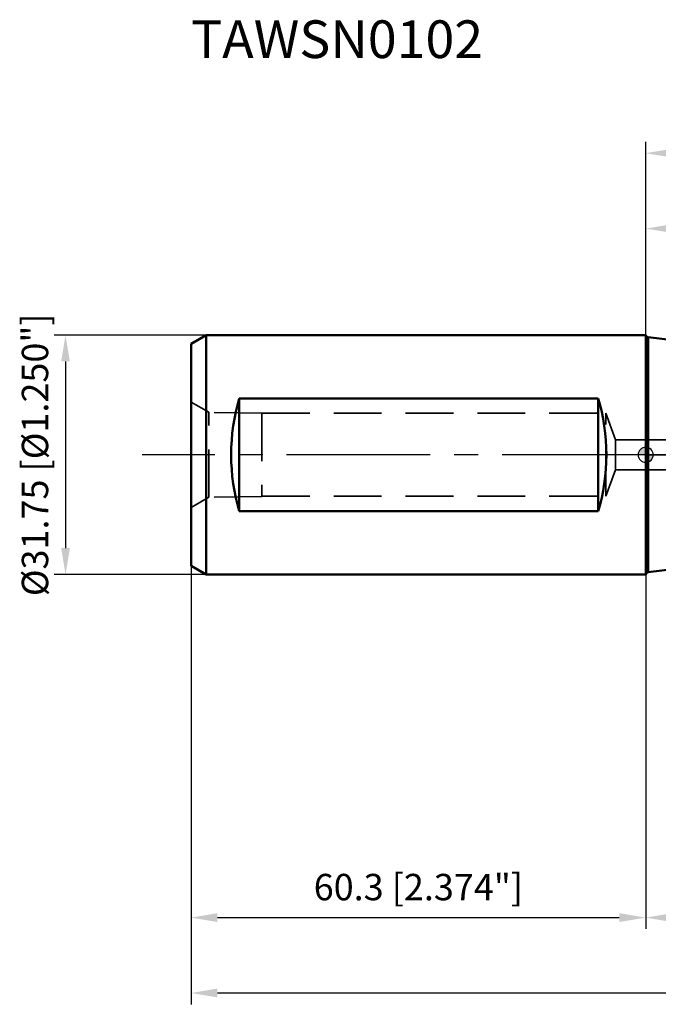
# Model space of a CAD drawing. Units: millimetres. Extents: x -83 to 169, y -73 to 58.
# Drawn here: x -83 to 2, y -73 to 58 of the extents above; entities that cross this region are included whole.
import ezdxf

# ---------------------------------------------------------------- set-up
doc = ezdxf.new("R2010")
doc.units = ezdxf.units.MM
doc.linetypes.add('CENTER2', pattern=[28.575, 19.05, -3.175, 3.175, -3.175])
doc.linetypes.add('DASHED2', pattern=[9.525, 6.35, -3.175])
for name, color, linetype, lineweight in [('1', 4, 'Continuous', 50), ('2', 7, 'Continuous', 25), ('3', 1, 'DASHED2', 35), ('4', 2, 'CENTER2', 25), ('nocut', 7, 'Continuous', 25), ('sk1', 4, 'Continuous', 50), ('sk2', 7, 'Continuous', 25), ('sk3', 1, 'DASHED2', 35), ('sk4', 2, 'CENTER2', 25), ('sk6', 5, 'Continuous', 35)]:
    doc.layers.add(name, color=color, linetype=linetype, lineweight=lineweight)
doc.styles.add('simplex', font='txt.shx', dxfattribs={"height": 3.5})
doc.dimstyles.new('コピー - ISO-25', dxfattribs={"dimscale": 0, "dimtxt": 3.5, "dimasz": 3.5, "dimexe": 1.5, "dimexo": 0, "dimgap": 2.3, "dimtad": 1, "dimdec": 8, "dimdsep": 46, "dimtxsty": 'simplex', "dimcen": 0.09, "dimclrd": 256, "dimclre": 256, "dimclrt": 256, "dimadec": 0, "dimazin": 0, "dimtfac": 1, "dimtofl": 0, "dimtmove": 0, "dimatfit": 3, "dimfxl": 1, "dimtolj": 1, "dimlwd": -1, "dimlwe": -1, "dimarcsym": 0})

# ---------------------------------------------------------------- blocks, each defined once
blk = doc.blocks.new('*D89')
at = {"layer": '2'}
for p, q in [((0, 15.88), (0, 31.5)), ((104.22, 13.1), (104.22, 31.5)), ((3.5, 30), (100.72, 30))]:
    blk.add_line(p, q, dxfattribs=at)
for points in [[(3.5, 30.58), (3.5, 29.42), (0, 30)], [(100.72, 29.42), (100.72, 30.58), (104.22, 30)]]:
    blk.add_solid(points, dxfattribs=at)
at = {"layer": 'Defpoints', "color": 0}
for p in [(104.22, 30), (0, 15.88), (104.22, 13.1)]:
    blk.add_point(p, dxfattribs=at)
at = {"layer": '2', "insert": (52.11, 34.05), "char_height": 3.5, "attachment_point": 5, "line_spacing_factor": 1.071429, "style": 'simplex'}
blk.add_mtext('\\A1;104.2 [4.103"]', dxfattribs=at)
blk = doc.blocks.new('*D90')
at = {"layer": '2'}
for p, q in [((0, 15.88), (0, 41.5)), ((115.62, 13.1), (115.62, 41.5)), ((3.5, 40), (112.12, 40))]:
    blk.add_line(p, q, dxfattribs=at)
for points in [[(3.5, 40.58), (3.5, 39.42), (0, 40)], [(112.12, 39.42), (112.12, 40.58), (115.62, 40)]]:
    blk.add_solid(points, dxfattribs=at)
at = {"layer": 'Defpoints', "color": 0}
for p in [(115.62, 40), (0, 15.88), (115.62, 13.1)]:
    blk.add_point(p, dxfattribs=at)
at = {"layer": '2', "insert": (57.81, 44.05), "char_height": 3.5, "attachment_point": 5, "line_spacing_factor": 1.071429, "style": 'simplex'}
blk.add_mtext('\\A1;115.6 [4.552"]', dxfattribs=at)
blk = doc.blocks.new('*D92')
at = {"layer": '2'}
for p, q in [((120.39, 0), (120.39, -62.88)), ((0, -15.88), (0, -62.88)), ((3.5, -61.38), (116.89, -61.38))]:
    blk.add_line(p, q, dxfattribs=at)
for points in [[(3.5, -60.79), (3.5, -61.96), (0, -61.38)], [(116.89, -61.96), (116.89, -60.79), (120.39, -61.38)]]:
    blk.add_solid(points, dxfattribs=at)
at = {"layer": 'Defpoints', "color": 0}
for p in [(120.39, 0), (0, -15.88), (120.39, -61.38)]:
    blk.add_point(p, dxfattribs=at)
at = {"layer": '2', "insert": (60.2, -57.33), "char_height": 3.5, "attachment_point": 5, "line_spacing_factor": 1.071429, "style": 'simplex'}
blk.add_mtext('\\A1;120.4 [4.740"]', dxfattribs=at)
blk = doc.blocks.new('*D93')
at = {"layer": 'Defpoints', "color": 0}
for p in [(-60.3, -14.72), (0, -15.88), (0, -61.38)]:
    blk.add_point(p, dxfattribs=at)
at = {"layer": 'sk2'}
for p, q in [((-60.3, -14.72), (-60.3, -62.88)), ((0, -15.88), (0, -62.88)), ((-56.8, -61.38), (-3.5, -61.38))]:
    blk.add_line(p, q, dxfattribs=at)
for points in [[(-56.8, -60.79), (-56.8, -61.96), (-60.3, -61.38)], [(-3.5, -61.96), (-3.5, -60.79), (0, -61.38)]]:
    blk.add_solid(points, dxfattribs=at)
at = {"layer": 'sk2', "insert": (-30.15, -57.33), "char_height": 3.5, "attachment_point": 5, "line_spacing_factor": 1.071429, "style": 'simplex'}
blk.add_mtext('\\A1;60.3 [2.374"]', dxfattribs=at)
blk = doc.blocks.new('*D94')
at = {"layer": 'Defpoints', "color": 0}
for p in [(120.39, 0), (-60.3, -14.72), (-60.3, -71.38)]:
    blk.add_point(p, dxfattribs=at)
at = {"layer": 'sk2'}
for p, q in [((120.39, 0), (120.39, -72.88)), ((-60.3, -14.72), (-60.3, -72.88)), ((116.89, -71.38), (-56.8, -71.38))]:
    blk.add_line(p, q, dxfattribs=at)
for points in [[(-56.8, -70.79), (-56.8, -71.96), (-60.3, -71.38)], [(116.89, -71.96), (116.89, -70.79), (120.39, -71.38)]]:
    blk.add_solid(points, dxfattribs=at)
at = {"layer": 'sk2', "insert": (30.05, -67.33), "char_height": 3.5, "attachment_point": 5, "style": 'simplex'}
blk.add_mtext('\\A1;180.7 [7.114"]', dxfattribs=at)
blk = doc.blocks.new('zero block')
h = blk.add_hatch(color=7)
h.paths.add_polyline_path([(0, 1, 0.414214), (-1, 0), (0, 0)])
h.paths.add_polyline_path([(1, 0), (0, 0), (0, -1, 0.414214)])
at = {"color": 7, "ltscale": 0.2}
for p, q in [((-1, 0), (1, 0)), ((0, -1), (0, 1))]:
    blk.add_line(p, q, dxfattribs=at)
for start, end in [(90, 180), (180, 270), (0, 90), (270, 0)]:
    blk.add_arc((0, 0), 1, start, end, dxfattribs=at)
blk = doc.blocks.new('*D99')
at = {"layer": 'Defpoints', "color": 0}
for p in [(-58.3, 15.88), (-76.95, -15.87), (-58.3, -15.87)]:
    blk.add_point(p, dxfattribs=at)
at = {"layer": 'sk2'}
for p, q in [((-58.3, 15.88), (-78.45, 15.88)), ((-76.95, 12.38), (-76.95, -12.37)), ((-58.3, -15.87), (-78.45, -15.87))]:
    blk.add_line(p, q, dxfattribs=at)
for points in [[(-76.37, 12.38), (-77.53, 12.38), (-76.95, 15.88)], [(-77.53, -12.37), (-76.37, -12.37), (-76.95, -15.87)]]:
    blk.add_solid(points, dxfattribs=at)
at = {"layer": 'sk2', "insert": (-82.75, 0), "char_height": 3.5, "attachment_point": 2, "rotation": 90, "style": 'simplex'}
blk.add_mtext('\\A1;%%C31.75 [%%c1.250"]', dxfattribs=at)

msp = doc.modelspace()

# ---------------------------------------------------------------- linework, layer by layer
at = {"layer": '1'}
for p, q in [((0, 15.875), (0, -15.875)), ((0.337052, 15.583615), (0.337052, -15.583615)), ((3.586755, 15.184602), (0.337052, 15.583615)), ((3.586755, -15.184602), (0.337052, -15.583615))]:
    msp.add_line(p, q, dxfattribs=at)
for centre, start, end in [((0.3858, 15.980634), 195.312541, 263), ((0.3858, -15.980634), 97, 164.687459)]:
    msp.add_arc(centre, 0.4, start, end, dxfattribs=at)
at = {"layer": '3'}
for p, q in [((0, 2), (87.7, 2)), ((0, -2), (87.7, -2))]:
    msp.add_line(p, q, dxfattribs=at)
at = {"layer": '4'}
msp.add_line((0, 0), (124.067284, 0), dxfattribs=at)
at = {"layer": 'nocut'}
for p, q in [((0, 15.875), (0, 0)), ((23, 12.800955), (0.337052, 15.583615)), ((104.22, 0), (0, 0))]:
    msp.add_line(p, q, dxfattribs=at)
msp.add_arc((0.3858, 15.980634), 0.4, 195.312541, 263, dxfattribs=at)
at = {"layer": 'sk1'}
for p, q in [((-58.3, 15.875), (-60.3, 14.720299)), ((0, 15.875), (-58.3, 15.875)), ((-58.3, 15.875), (-58.3, -15.875)), ((-60.3, 14.720299), (-60.3, -14.720299)), ((-53.9, 7.484359), (-53.9, -7.484359)), ((-6.3, 7.484359), (-53.9, 7.484359)), ((-6.3, 7.484359), (-6.3, -7.484359)), ((-6.3, -7.484359), (-53.9, -7.484359)), ((-58.3, -15.875), (-60.3, -14.720299)), ((0, -15.875), (-58.3, -15.875))]:
    msp.add_line(p, q, dxfattribs=at)
for centre, start_param, end_param in [((-45.817096, 0), 4.2214483086, 5.2033296523), ((-14.382904, 0), 1.0798556549, 2.0617369986)]:
    msp.add_ellipse(centre, major_axis=(0, -15.875), ratio=0.57735, start_param=start_param, end_param=end_param, dxfattribs=at)
at = {"layer": 'sk3'}
for p, q in [((-60.3, 7), (-57.931644, 5.632629)), ((-50.9, 5.522787), (-57.931644, 5.632629)), ((-57.931644, -5.632629), (-57.931644, 5.632629)), ((-50.9, 5.522786), (-50.9, -5.522786)), ((-50.9, 5.5), (-5.3, 5.5)), ((-5.3, 5.5), (-4.026104, 2)), ((-5.3, -5.5), (-5.3, 5.5)), ((-4.026104, 2), (0, 2)), ((-4.026104, -2), (-4.026104, 2)), ((-5.3, -5.5), (-4.026104, -2)), ((-4.026104, -2), (0, -2)), ((-60.3, -7), (-57.931644, -5.632629)), ((-50.9, -5.522787), (-57.931644, -5.632629)), ((-50.9, -5.5), (-5.3, -5.5))]:
    msp.add_line(p, q, dxfattribs=at)
at = {"layer": 'sk4'}
msp.add_line((0, 0), (-66.786573, 0), dxfattribs=at)

# ---------------------------------------------------------------- block references
at = {"rotation": 180}
msp.add_blockref('zero block', (0, 0), dxfattribs=at)

# ---------------------------------------------------------------- texts
at = {"layer": 'sk6', "insert": (-60.3, 57.61414499), "char_height": 5, "attachment_point": 1, "style": 'simplex'}
msp.add_mtext('\\W1.009615;\\A1;TAWSN0102', dxfattribs=at)

# ---------------------------------------------------------------- dimensions: what is measured, and where the dimension line sits
at = {"layer": '2'}
for base, p1, p2, picture, middle in [((115.6246, 40), (0, 15.875), (115.6246, 13.097), '*D90', (57.8123, 44.05)), ((104.22, 30), (0.00000022, 15.87500032), (104.22, 13.097), '*D89', (52.11000011, 34.05)), ((120.39151816, -61.37648039), (0, -15.875), (120.39151816, 0), '*D92', (60.19575908, -57.32648039))]:
    dim = msp.add_linear_dim(base=base, p1=p1, p2=p2, dimstyle='コピー - ISO-25', override={"dimscale": 1, "dimdec": 1}, dxfattribs=at)
    dim.commit()
    dim.dimension.update_dxf_attribs({"geometry": picture, "text_midpoint": middle})
at = {"layer": 'sk2'}
dim = msp.add_linear_dim(base=(-76.9484622014, -15.875), p1=(-58.3, 15.875), p2=(-58.3, -15.875), angle=270, text='%%C<>', dimstyle='コピー - ISO-25', override={"dimscale": 1, "dimtxt": 3.5, "dimtxsty": 'simplex'}, dxfattribs=at)
dim.commit()
dim.dimension.update_dxf_attribs({"geometry": '*D99', "text_midpoint": (-76.9484622014, 0), "dimtype": 160})
for base, p1, p2, override, picture, middle in [((-60.3, -71.37648039), (120.39151816, 0), (-60.3, -14.720299), {"dimscale": 1, "dimdec": 1}, '*D94', (30.04575908, -67.32648039)), ((0, -61.376480392), (-60.3, -14.720299), (0, -15.875), {"dimscale": 1, "dimtxt": 3.5, "dimtxsty": 'simplex'}, '*D93', (-30.15, -57.326480392))]:
    dim = msp.add_linear_dim(base=base, p1=p1, p2=p2, dimstyle='コピー - ISO-25', override=override, dxfattribs=at)
    dim.commit()
    dim.dimension.update_dxf_attribs({"geometry": picture, "text_midpoint": middle})

doc.saveas('drawing.dxf')
